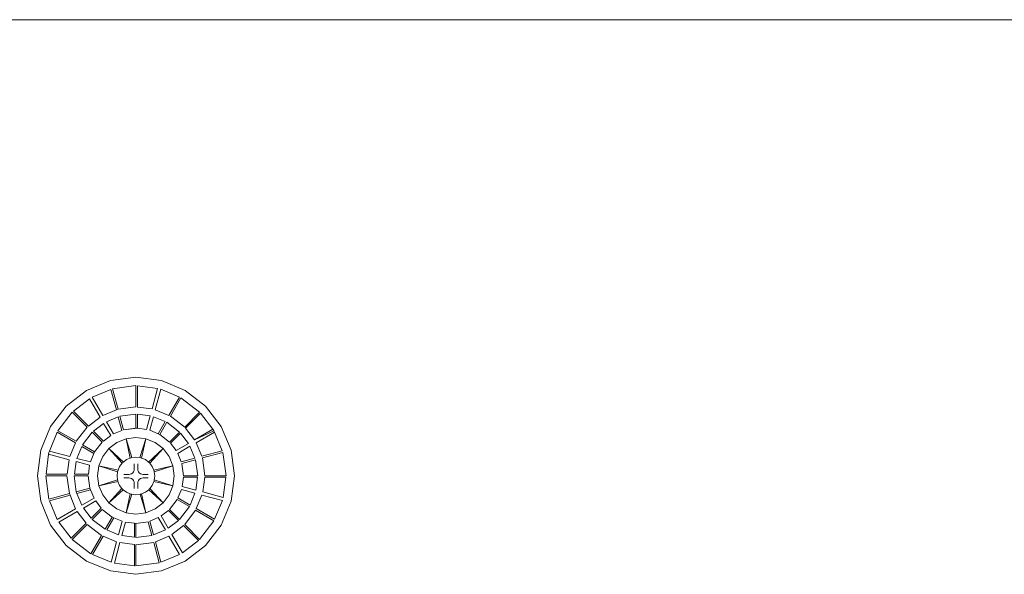
# Model space of a CAD drawing. Units: inches. Extents: x 4 to 271, y 4 to 64.
# Drawn here: x 11 to 20, y 25 to 30 of the extents above; entities that cross this region are included whole.
import ezdxf

# ---------------------------------------------------------------- set-up
doc = ezdxf.new("R2010")
doc.units = ezdxf.units.IN
doc.header["$MEASUREMENT"] = 0
doc.linetypes.add('LT_0', pattern=[0])
doc.layers.add('schemes', color=7, linetype='Continuous')

msp = doc.modelspace()

# ---------------------------------------------------------------- linework, layer by layer
at = {"layer": 'schemes', "color": 41, "linetype": 'LT_0', "lineweight": 0, "true_color": 0xf2d36e, "transparency": 33554687}
for p, q in [((4.3476, 29.7655), (20.3476, 29.7655)), ((12.2846, 26.6175), (12.0601, 26.5879)), ((12.5092, 26.5879), (12.2846, 26.6175)), ((12.0601, 26.5879), (11.8508, 26.5012)), ((12.2982, 26.355), (12.2982, 26.5414)), ((12.2982, 26.5414), (12.4746, 26.5182)), ((12.7185, 26.5012), (12.5092, 26.5879)), ((11.8508, 26.5012), (11.6711, 26.3633)), ((11.9006, 26.4422), (12.065, 26.5103)), ((12.065, 26.5103), (12.1132, 26.3302)), ((12.4746, 26.5182), (12.4264, 26.3382)), ((12.4544, 26.3309), (12.5027, 26.5109)), ((12.5027, 26.5109), (12.667, 26.4428)), ((12.8982, 26.3633), (12.7185, 26.5012)), ((11.6711, 26.3633), (11.5332, 26.1836)), ((11.7345, 26.3192), (11.8756, 26.4275)), ((11.8756, 26.4275), (11.9688, 26.2661)), ((11.9938, 26.2807), (11.9006, 26.4422)), ((12.667, 26.4428), (12.5738, 26.2814)), ((13.0361, 26.1836), (12.8982, 26.3633)), ((11.8663, 26.1874), (11.7345, 26.3192)), ((12.1132, 26.3302), (11.9938, 26.2807)), ((12.4264, 26.3382), (12.2982, 26.355)), ((12.2982, 26.1677), (12.2982, 26.2917)), ((12.2982, 26.2917), (12.41, 26.277)), ((12.41, 26.277), (12.3779, 26.1572)), ((12.4059, 26.15), (12.438, 26.2697)), ((12.438, 26.2697), (12.5422, 26.2266)), ((12.5738, 26.2814), (12.4544, 26.3309)), ((12.7222, 26.1682), (12.854, 26.3)), ((12.854, 26.3), (12.9623, 26.1588)), ((11.5332, 26.1836), (11.4465, 25.9744)), ((11.9688, 26.2661), (11.8663, 26.1874)), ((11.9111, 26.1426), (12.0005, 26.2112)), ((12.0005, 26.2112), (12.0625, 26.1038)), ((12.0255, 26.2259), (12.1296, 26.269)), ((12.0874, 26.1185), (12.0255, 26.2259)), ((12.1296, 26.269), (12.1617, 26.1493)), ((12.5422, 26.2266), (12.4802, 26.1192)), ((13.1228, 25.9744), (13.0361, 26.1836)), ((11.5235, 25.9678), (11.5916, 26.1322)), ((11.5916, 26.1322), (11.753, 26.039)), ((11.9987, 26.0549), (11.9111, 26.1426)), ((12.0625, 26.1038), (11.9987, 26.0549)), ((12.1617, 26.1493), (12.0874, 26.1185)), ((12.3779, 26.1572), (12.2982, 26.1677)), ((12.4802, 26.1192), (12.4059, 26.15)), ((12.5898, 26.0357), (12.6774, 26.1234)), ((12.6774, 26.1234), (12.7461, 26.0339)), ((12.8009, 26.0656), (12.7222, 26.1682)), ((12.9623, 26.1588), (12.8009, 26.0656)), ((12.8156, 26.0406), (12.977, 26.1338)), ((12.977, 26.1338), (13.0451, 25.9694)), ((11.753, 26.039), (11.7035, 25.9195)), ((12.6387, 25.9719), (12.5898, 26.0357)), ((12.7461, 26.0339), (12.6387, 25.9719)), ((12.8651, 25.9212), (12.8156, 26.0406)), ((11.4465, 25.9744), (11.417, 25.7498)), ((11.493, 25.7634), (11.5162, 25.9398)), ((11.5162, 25.9398), (11.6963, 25.8915)), ((11.7035, 25.9195), (11.5235, 25.9678)), ((11.7647, 25.9032), (11.8079, 26.0073)), ((11.8079, 26.0073), (11.9152, 25.9453)), ((11.9152, 25.9453), (11.8845, 25.8711)), ((12.6534, 25.947), (12.7607, 26.009)), ((12.6841, 25.8727), (12.6534, 25.947)), ((12.7607, 26.009), (12.8039, 25.9048)), ((13.0451, 25.9694), (12.8651, 25.9212)), ((13.1523, 25.7498), (13.1228, 25.9744)), ((11.6963, 25.8915), (11.6794, 25.7634)), ((11.7427, 25.7634), (11.7575, 25.8751)), ((11.7575, 25.8751), (11.8772, 25.8431)), ((11.8845, 25.8711), (11.7647, 25.9032)), ((11.8772, 25.8431), (11.8667, 25.7634)), ((12.8039, 25.9048), (12.6841, 25.8727)), ((11.417, 25.7498), (11.4465, 25.5252)), ((11.6794, 25.7634), (11.493, 25.7634)), ((11.8667, 25.7634), (11.7427, 25.7634)), ((13.1228, 25.5252), (13.1523, 25.7498)), ((12.6921, 25.6565), (12.7026, 25.7362)), ((12.7026, 25.7362), (12.8265, 25.7362)), ((12.8265, 25.7362), (12.8118, 25.6244)), ((12.873, 25.608), (12.8899, 25.7362)), ((12.8899, 25.7362), (13.0763, 25.7362)), ((13.0763, 25.7362), (13.0531, 25.5598)), ((11.5242, 25.5301), (11.7042, 25.5784)), ((11.7042, 25.5784), (11.7537, 25.4589)), ((11.7595, 25.6091), (11.8792, 25.6412)), ((11.7654, 25.5947), (11.7595, 25.6091)), ((11.7654, 25.5947), (11.8851, 25.6268)), ((11.8851, 25.6268), (11.7654, 25.5947)), ((11.8086, 25.4906), (11.7654, 25.5947)), ((11.8792, 25.6412), (11.8851, 25.6268)), ((11.8851, 25.6268), (11.9159, 25.5526)), ((12.6541, 25.5542), (12.6848, 25.6285)), ((12.6848, 25.6285), (12.8046, 25.5964)), ((12.8118, 25.6244), (12.6921, 25.6565)), ((12.8046, 25.5964), (12.7614, 25.4923)), ((12.8163, 25.4606), (12.8657, 25.58)), ((12.8657, 25.58), (13.0458, 25.5318)), ((13.0531, 25.5598), (12.873, 25.608)), ((11.4465, 25.5252), (11.5332, 25.3159)), ((11.5923, 25.3657), (11.5242, 25.5301)), ((11.9159, 25.5526), (11.8086, 25.4906)), ((11.8232, 25.4656), (11.9306, 25.5276)), ((11.9306, 25.5276), (11.9795, 25.4638)), ((12.7614, 25.4923), (12.6541, 25.5542)), ((13.0458, 25.5318), (12.9777, 25.3674)), ((13.0361, 25.3159), (13.1228, 25.5252)), ((11.7537, 25.4589), (11.5923, 25.3657)), ((11.6069, 25.3408), (11.7684, 25.434)), ((11.7684, 25.434), (11.8471, 25.3314)), ((11.8919, 25.3762), (11.8232, 25.4656)), ((11.9795, 25.4638), (11.8919, 25.3762)), ((12.5068, 25.3957), (12.5706, 25.4446)), ((12.5706, 25.4446), (12.6582, 25.357)), ((12.9777, 25.3674), (12.8163, 25.4606)), ((11.5332, 25.3159), (11.6711, 25.1362)), ((11.7153, 25.1996), (11.6069, 25.3408)), ((11.8471, 25.3314), (11.7153, 25.1996)), ((12.0271, 25.273), (12.0891, 25.3804)), ((12.0891, 25.3804), (12.1634, 25.3496)), ((12.1634, 25.3496), (12.1313, 25.2299)), ((12.1593, 25.2226), (12.1914, 25.3423)), ((12.1914, 25.3423), (12.2711, 25.3318)), ((12.2711, 25.3318), (12.2711, 25.2079)), ((12.4076, 25.3503), (12.4819, 25.381)), ((12.4397, 25.2305), (12.4076, 25.3503)), ((12.4819, 25.381), (12.5438, 25.2737)), ((12.5688, 25.2884), (12.5068, 25.3957)), ((12.6582, 25.357), (12.5688, 25.2884)), ((12.8982, 25.1362), (13.0361, 25.3159)), ((12.1313, 25.2299), (12.0271, 25.273)), ((12.5438, 25.2737), (12.4397, 25.2305)), ((12.6005, 25.2335), (12.703, 25.3122)), ((12.6937, 25.0721), (12.6005, 25.2335)), ((12.703, 25.3122), (12.8348, 25.1804)), ((11.9022, 25.0567), (11.9954, 25.2182)), ((11.9954, 25.2182), (12.1149, 25.1687)), ((12.1149, 25.1687), (12.0666, 24.9886)), ((12.0946, 24.9814), (12.1429, 25.1614)), ((12.1429, 25.1614), (12.2711, 25.1445)), ((12.2711, 25.2079), (12.1593, 25.2226)), ((12.2711, 25.1445), (12.2711, 24.9581)), ((12.4561, 25.1694), (12.5755, 25.2188)), ((12.5043, 24.9893), (12.4561, 25.1694)), ((12.5755, 25.2188), (12.6687, 25.0574)), ((12.8348, 25.1804), (12.6937, 25.0721)), ((11.6711, 25.1362), (11.8508, 24.9983)), ((12.0666, 24.9886), (11.9022, 25.0567)), ((12.6687, 25.0574), (12.5043, 24.9893)), ((12.7185, 24.9983), (12.8982, 25.1362)), ((11.8508, 24.9983), (12.0601, 24.9117)), ((12.2711, 24.9581), (12.0946, 24.9814)), ((12.5092, 24.9117), (12.7185, 24.9983)), ((12.0601, 24.9117), (12.2846, 24.8821)), ((12.2846, 24.8821), (12.5092, 24.9117))]:
    msp.add_line(p, q, dxfattribs=at).dxf.unprotected_set("ltscale", 0)
at = {"layer": 'schemes', "color": 7, "linetype": 'LT_0', "lineweight": 5, "ltscale": 4.8, "transparency": 33554687}
for p, q in [((4.3476, 29.7655), (20.3476, 29.7655)), ((12.0601, 26.5879), (12.2846, 26.6175)), ((12.2846, 26.6175), (12.5092, 26.5879)), ((11.8508, 26.5012), (12.0601, 26.5879)), ((12.2846, 26.5432), (12.0793, 26.5162)), ((12.2846, 26.3568), (12.2846, 26.5432)), ((12.2982, 26.355), (12.2982, 26.5414)), ((12.4746, 26.5182), (12.2982, 26.5414)), ((12.5092, 26.5879), (12.7185, 26.5012)), ((11.6711, 26.3633), (11.8508, 26.5012)), ((12.065, 26.5103), (11.9006, 26.4422)), ((12.1132, 26.3302), (12.065, 26.5103)), ((12.1275, 26.3361), (12.0793, 26.5162)), ((12.4264, 26.3382), (12.4746, 26.5182)), ((12.5027, 26.5109), (12.4544, 26.3309)), ((12.667, 26.4428), (12.5027, 26.5109)), ((12.7185, 26.5012), (12.8982, 26.3633)), ((11.5332, 26.1836), (11.6711, 26.3633)), ((11.8756, 26.4275), (11.7345, 26.3192)), ((11.9688, 26.2661), (11.8756, 26.4275)), ((11.9006, 26.4422), (11.9938, 26.2807)), ((12.2846, 26.3568), (12.1275, 26.3361)), ((12.5738, 26.2814), (12.667, 26.4428)), ((12.5882, 26.2755), (12.6814, 26.4369)), ((12.8457, 26.3108), (12.6814, 26.4369)), ((12.8982, 26.3633), (13.0361, 26.1836)), ((11.7236, 26.3108), (11.5975, 26.1465)), ((11.8554, 26.179), (11.7236, 26.3108)), ((11.8663, 26.1874), (11.7345, 26.3192)), ((12.1132, 26.3302), (11.9938, 26.2807)), ((12.1275, 26.3361), (12.1132, 26.3302)), ((12.2846, 26.2935), (12.1439, 26.2749)), ((12.176, 26.1552), (12.1439, 26.2749)), ((12.2846, 26.2935), (12.2846, 26.1695)), ((12.4264, 26.3382), (12.2982, 26.355)), ((12.2982, 26.2917), (12.2982, 26.1677)), ((12.41, 26.277), (12.2982, 26.2917)), ((12.41, 26.277), (12.3779, 26.1572)), ((12.438, 26.2697), (12.4059, 26.15)), ((12.5422, 26.2266), (12.438, 26.2697)), ((12.5738, 26.2814), (12.4544, 26.3309)), ((12.7139, 26.179), (12.5882, 26.2755)), ((12.7139, 26.179), (12.8457, 26.3108)), ((12.7222, 26.1682), (12.854, 26.3)), ((12.9623, 26.1588), (12.854, 26.3)), ((11.4465, 25.9744), (11.5332, 26.1836)), ((11.9688, 26.2661), (11.8663, 26.1874)), ((12.0005, 26.2112), (11.9111, 26.1426)), ((12.0005, 26.2112), (12.0625, 26.1038)), ((12.1296, 26.269), (12.0255, 26.2259)), ((12.0255, 26.2259), (12.0874, 26.1185)), ((12.1296, 26.269), (12.1617, 26.1493)), ((12.5422, 26.2266), (12.4802, 26.1192)), ((12.4945, 26.1133), (12.5565, 26.2206)), ((12.6691, 26.1342), (12.5565, 26.2206)), ((13.0361, 26.1836), (13.1228, 25.9744)), ((11.5916, 26.1322), (11.5235, 25.9678)), ((11.753, 26.039), (11.5916, 26.1322)), ((11.7589, 26.0533), (11.5975, 26.1465)), ((11.8554, 26.179), (11.7589, 26.0533)), ((11.9002, 26.1342), (11.8138, 26.0216)), ((11.9002, 26.1342), (11.9878, 26.0466)), ((11.9111, 26.1426), (11.9987, 26.0549)), ((12.0625, 26.1038), (11.9987, 26.0549)), ((12.0876, 26.1231), (12.0856, 26.1216)), ((12.1617, 26.1493), (12.0874, 26.1185)), ((12.2846, 26.1695), (12.176, 26.1552)), ((12.2982, 26.1677), (12.2846, 26.1695)), ((12.3779, 26.1572), (12.2982, 26.1677)), ((12.4802, 26.1192), (12.4059, 26.15)), ((12.4945, 26.1133), (12.4802, 26.1192)), ((12.5814, 26.0466), (12.4945, 26.1133)), ((12.6691, 26.1342), (12.5814, 26.0466)), ((12.6774, 26.1234), (12.5898, 26.0357)), ((12.7461, 26.0339), (12.6774, 26.1234)), ((12.8009, 26.0656), (12.7222, 26.1682)), ((12.8009, 26.0656), (12.9623, 26.1588)), ((12.8156, 26.0406), (12.977, 26.1338)), ((12.9718, 26.1465), (12.9623, 26.1588)), ((12.977, 26.1338), (12.9718, 26.1465)), ((13.0451, 25.9694), (12.977, 26.1338)), ((11.753, 26.039), (11.7035, 25.9195)), ((11.9211, 25.9597), (11.8138, 26.0216)), ((11.9878, 26.0466), (11.9211, 25.9597)), ((12.1157, 26.0424), (12.0457, 25.9887)), ((12.1972, 26.0762), (12.1157, 26.0424)), ((12.2846, 26.0877), (12.1972, 26.0762)), ((12.2498, 25.9094), (12.1972, 26.0762)), ((12.235, 25.9055), (12.1972, 26.0762)), ((12.3721, 26.0762), (12.2846, 26.0877)), ((12.3194, 25.9094), (12.3721, 26.0762)), ((12.3343, 25.9055), (12.3721, 26.0762)), ((12.4536, 26.0424), (12.3721, 26.0762)), ((12.5236, 25.9887), (12.4536, 26.0424)), ((12.6387, 25.9719), (12.5898, 26.0357)), ((12.7461, 26.0339), (12.6387, 25.9719)), ((12.8651, 25.9212), (12.8156, 26.0406)), ((11.417, 25.7498), (11.4465, 25.9744)), ((11.5162, 25.9398), (11.493, 25.7634)), ((11.5182, 25.9551), (11.5162, 25.9398)), ((11.6963, 25.8915), (11.5162, 25.9398)), ((11.5235, 25.9678), (11.5182, 25.9551)), ((11.5235, 25.9678), (11.7035, 25.9195)), ((11.8079, 26.0073), (11.7647, 25.9032)), ((11.8079, 26.0073), (11.9152, 25.9453)), ((11.9152, 25.9453), (11.8845, 25.8711)), ((11.9211, 25.9597), (11.9152, 25.9453)), ((12.0457, 25.9887), (11.992, 25.9187)), ((12.1744, 25.8709), (12.0457, 25.9887)), ((12.1633, 25.8603), (12.0457, 25.9887)), ((12.3949, 25.8709), (12.5236, 25.9887)), ((12.406, 25.8603), (12.5236, 25.9887)), ((12.5773, 25.9187), (12.5236, 25.9887)), ((12.7607, 26.009), (12.6534, 25.947)), ((12.6841, 25.8727), (12.6534, 25.947)), ((12.8039, 25.9048), (12.7607, 26.009)), ((12.8651, 25.9212), (13.0451, 25.9694)), ((12.871, 25.9069), (13.051, 25.9551)), ((13.0781, 25.7498), (13.051, 25.9551)), ((13.1228, 25.9744), (13.1523, 25.7498)), ((11.6963, 25.8915), (11.6794, 25.7634)), ((11.7575, 25.8751), (11.7427, 25.7634)), ((11.7575, 25.8751), (11.8772, 25.8431)), ((11.7647, 25.9032), (11.8845, 25.8711)), ((11.8772, 25.8431), (11.8667, 25.7634)), ((11.9583, 25.8372), (11.9467, 25.7498)), ((11.992, 25.9187), (11.9583, 25.8372)), ((12.1279, 25.7997), (11.9583, 25.8372)), ((12.1234, 25.7851), (11.9583, 25.8372)), ((12.1633, 25.8603), (12.1408, 25.8309)), ((12.1672, 25.8653), (12.1633, 25.8603)), ((12.1744, 25.8709), (12.1672, 25.8653)), ((12.2016, 25.8917), (12.1744, 25.8709)), ((12.235, 25.9055), (12.2016, 25.8917)), ((12.2417, 25.9083), (12.235, 25.9055)), ((12.2498, 25.9094), (12.2417, 25.9083)), ((12.2846, 25.914), (12.2498, 25.9094)), ((12.2697, 25.855), (12.2697, 25.8513)), ((12.2697, 25.8513), (12.2697, 25.8405)), ((12.2697, 25.8405), (12.2697, 25.8232)), ((12.3194, 25.9094), (12.2846, 25.914)), ((12.3007, 25.855), (12.3007, 25.8513)), ((12.3007, 25.8513), (12.3007, 25.8405)), ((12.3007, 25.8405), (12.3007, 25.8232)), ((12.3276, 25.9083), (12.3194, 25.9094)), ((12.3343, 25.9055), (12.3276, 25.9083)), ((12.3677, 25.8917), (12.3343, 25.9055)), ((12.3949, 25.8709), (12.3677, 25.8917)), ((12.4021, 25.8653), (12.3949, 25.8709)), ((12.406, 25.8603), (12.4021, 25.8653)), ((12.4285, 25.8309), (12.406, 25.8603)), ((12.4414, 25.7997), (12.611, 25.8372)), ((12.4458, 25.7851), (12.611, 25.8372)), ((12.611, 25.8372), (12.5773, 25.9187)), ((12.6225, 25.7498), (12.611, 25.8372)), ((12.8039, 25.9048), (12.6841, 25.8727)), ((12.6901, 25.8584), (12.8098, 25.8905)), ((12.7044, 25.7498), (12.6901, 25.8584)), ((12.8283, 25.7498), (12.8098, 25.8905)), ((12.8917, 25.7498), (12.871, 25.9069)), ((11.4465, 25.5252), (11.417, 25.7498)), ((11.4912, 25.7498), (11.5182, 25.5444)), ((11.6776, 25.7498), (11.4912, 25.7498)), ((11.6794, 25.7634), (11.493, 25.7634)), ((11.6776, 25.7498), (11.6983, 25.5927)), ((11.741, 25.7498), (11.8649, 25.7498)), ((11.741, 25.7498), (11.7595, 25.6091)), ((11.7427, 25.7634), (11.8667, 25.7634)), ((11.8649, 25.7498), (11.8792, 25.6412)), ((11.9467, 25.7498), (11.9583, 25.6623)), ((12.1234, 25.7851), (12.1185, 25.7479)), ((12.1242, 25.7909), (12.1234, 25.7851)), ((12.1279, 25.7997), (12.1242, 25.7909)), ((12.1408, 25.8309), (12.1279, 25.7997)), ((12.1805, 25.762), (12.1768, 25.762)), ((12.1913, 25.762), (12.1805, 25.762)), ((12.2085, 25.762), (12.1913, 25.762)), ((12.2232, 25.762), (12.2085, 25.762)), ((12.2353, 25.7636), (12.2232, 25.762)), ((12.2465, 25.7682), (12.2353, 25.7636)), ((12.2561, 25.7756), (12.2465, 25.7682)), ((12.2635, 25.7853), (12.2561, 25.7756)), ((12.2681, 25.7965), (12.2635, 25.7853)), ((12.2697, 25.8085), (12.2681, 25.7965)), ((12.2697, 25.8232), (12.2697, 25.8085)), ((12.3007, 25.8232), (12.3007, 25.8085)), ((12.3023, 25.7965), (12.3007, 25.8085)), ((12.3069, 25.7853), (12.3023, 25.7965)), ((12.3143, 25.7756), (12.3069, 25.7853)), ((12.324, 25.7682), (12.3143, 25.7756)), ((12.3352, 25.7636), (12.324, 25.7682)), ((12.3472, 25.762), (12.3352, 25.7636)), ((12.3619, 25.762), (12.3472, 25.762)), ((12.3791, 25.762), (12.3619, 25.762)), ((12.39, 25.762), (12.3791, 25.762)), ((12.3937, 25.762), (12.39, 25.762)), ((12.4414, 25.7997), (12.4285, 25.8309)), ((12.4451, 25.7909), (12.4414, 25.7997)), ((12.4458, 25.7851), (12.4451, 25.7909)), ((12.4507, 25.7479), (12.4458, 25.7851)), ((12.611, 25.6623), (12.6225, 25.7498)), ((12.8283, 25.7498), (12.7044, 25.7498)), ((12.8917, 25.7498), (13.0781, 25.7498)), ((13.1523, 25.7498), (13.1228, 25.5252)), ((12.123, 25.7143), (11.9583, 25.6623)), ((12.1264, 25.6995), (11.9583, 25.6623)), ((12.1185, 25.7479), (12.123, 25.7143)), ((12.123, 25.7143), (12.1242, 25.7049)), ((12.1242, 25.7049), (12.1264, 25.6995)), ((12.1264, 25.6995), (12.1408, 25.6648)), ((12.1408, 25.6648), (12.1617, 25.6375)), ((12.1805, 25.731), (12.1768, 25.731)), ((12.1913, 25.731), (12.1805, 25.731)), ((12.2085, 25.731), (12.1913, 25.731)), ((12.2232, 25.731), (12.2085, 25.731)), ((12.2232, 25.731), (12.2353, 25.7294)), ((12.2353, 25.7294), (12.2465, 25.7248)), ((12.2465, 25.7248), (12.2561, 25.7174)), ((12.2561, 25.7174), (12.2635, 25.7078)), ((12.2635, 25.7078), (12.2681, 25.6966)), ((12.2681, 25.6966), (12.2697, 25.6845)), ((12.2697, 25.6845), (12.2697, 25.6698)), ((12.2697, 25.6698), (12.2697, 25.6526)), ((12.3007, 25.6845), (12.3023, 25.6966)), ((12.3007, 25.6845), (12.3007, 25.6698)), ((12.3007, 25.6698), (12.3007, 25.6526)), ((12.3023, 25.6966), (12.3069, 25.7078)), ((12.3069, 25.7078), (12.3143, 25.7174)), ((12.3143, 25.7174), (12.324, 25.7248)), ((12.324, 25.7248), (12.3352, 25.7294)), ((12.3352, 25.7294), (12.3472, 25.731)), ((12.3619, 25.731), (12.3472, 25.731)), ((12.3791, 25.731), (12.3619, 25.731)), ((12.39, 25.731), (12.3791, 25.731)), ((12.39, 25.731), (12.3937, 25.731)), ((12.4076, 25.6375), (12.4285, 25.6648)), ((12.4285, 25.6648), (12.4429, 25.6995)), ((12.4429, 25.6995), (12.4451, 25.7049)), ((12.4429, 25.6995), (12.611, 25.6623)), ((12.4451, 25.7049), (12.4463, 25.7143)), ((12.4463, 25.7143), (12.4507, 25.7479)), ((12.4463, 25.7143), (12.611, 25.6623)), ((12.6921, 25.6565), (12.7026, 25.7362)), ((12.8265, 25.7362), (12.7026, 25.7362)), ((12.8118, 25.6244), (12.8265, 25.7362)), ((12.873, 25.608), (12.8899, 25.7362)), ((12.8899, 25.7362), (13.0763, 25.7362)), ((13.0531, 25.5598), (13.0763, 25.7362)), ((11.6983, 25.5927), (11.5182, 25.5444)), ((11.7042, 25.5784), (11.5242, 25.5301)), ((11.6983, 25.5927), (11.7042, 25.5784)), ((11.7042, 25.5784), (11.7537, 25.4589)), ((11.8792, 25.6412), (11.7595, 25.6091)), ((11.7654, 25.5947), (11.8851, 25.6268)), ((11.7654, 25.5947), (11.8086, 25.4906)), ((11.8851, 25.6268), (11.9159, 25.5526)), ((11.9583, 25.6623), (11.992, 25.5808)), ((11.992, 25.5808), (12.0457, 25.5108)), ((12.1617, 25.6375), (12.0457, 25.5108)), ((12.1721, 25.6266), (12.0457, 25.5108)), ((12.1617, 25.6375), (12.1672, 25.6304)), ((12.1672, 25.6304), (12.1721, 25.6266)), ((12.1721, 25.6266), (12.2016, 25.604)), ((12.2342, 25.5905), (12.1972, 25.4234)), ((12.2487, 25.5865), (12.1972, 25.4234)), ((12.2016, 25.604), (12.2342, 25.5905)), ((12.2342, 25.5905), (12.2417, 25.5874)), ((12.2417, 25.5874), (12.2487, 25.5865)), ((12.2487, 25.5865), (12.2846, 25.5818)), ((12.2697, 25.6526), (12.2697, 25.6418)), ((12.2697, 25.6418), (12.2697, 25.6381)), ((12.2846, 25.5818), (12.3206, 25.5865)), ((12.3007, 25.6526), (12.3007, 25.6418)), ((12.3007, 25.6418), (12.3007, 25.6381)), ((12.3206, 25.5865), (12.3276, 25.5874)), ((12.3206, 25.5865), (12.3721, 25.4234)), ((12.3276, 25.5874), (12.3351, 25.5905)), ((12.3351, 25.5905), (12.3677, 25.604)), ((12.3351, 25.5905), (12.3721, 25.4234)), ((12.3677, 25.604), (12.3971, 25.6266)), ((12.3971, 25.6266), (12.4021, 25.6304)), ((12.3971, 25.6266), (12.5236, 25.5108)), ((12.4021, 25.6304), (12.4076, 25.6375)), ((12.4076, 25.6375), (12.5236, 25.5108)), ((12.5236, 25.5108), (12.5773, 25.5808)), ((12.5773, 25.5808), (12.611, 25.6623)), ((12.6541, 25.5542), (12.6848, 25.6285)), ((12.8046, 25.5964), (12.6848, 25.6285)), ((12.8118, 25.6244), (12.6921, 25.6565)), ((12.7614, 25.4923), (12.8046, 25.5964)), ((12.8163, 25.4606), (12.8657, 25.58)), ((13.0458, 25.5318), (12.8657, 25.58)), ((12.873, 25.608), (13.0531, 25.5598)), ((11.5332, 25.3159), (11.4465, 25.5252)), ((11.5242, 25.5301), (11.5923, 25.3657)), ((11.8086, 25.4906), (11.9159, 25.5526)), ((11.8232, 25.4656), (11.9306, 25.5276)), ((11.9306, 25.5276), (11.9795, 25.4638)), ((12.0457, 25.5108), (12.1157, 25.4572)), ((12.4536, 25.4572), (12.5236, 25.5108)), ((12.5814, 25.453), (12.6481, 25.5399)), ((12.6481, 25.5399), (12.7555, 25.4779)), ((12.7614, 25.4923), (12.6541, 25.5542)), ((12.9777, 25.3674), (13.0458, 25.5318)), ((13.1228, 25.5252), (13.0361, 25.3159)), ((11.7537, 25.4589), (11.5923, 25.3657)), ((11.7684, 25.434), (11.6069, 25.3408)), ((11.7684, 25.434), (11.8471, 25.3314)), ((11.8232, 25.4656), (11.8919, 25.3762)), ((11.8919, 25.3762), (11.9795, 25.4638)), ((11.9002, 25.3653), (11.9878, 25.453)), ((11.9878, 25.453), (12.0748, 25.3863)), ((12.1157, 25.4572), (12.1972, 25.4234)), ((12.1972, 25.4234), (12.2846, 25.4119)), ((12.2846, 25.4119), (12.3721, 25.4234)), ((12.3721, 25.4234), (12.4536, 25.4572)), ((12.5068, 25.3957), (12.5706, 25.4446)), ((12.6582, 25.357), (12.5706, 25.4446)), ((12.6691, 25.3653), (12.5814, 25.453)), ((12.6691, 25.3653), (12.7555, 25.4779)), ((12.7139, 25.3205), (12.8103, 25.4463)), ((12.8103, 25.4463), (12.9718, 25.3531)), ((12.8163, 25.4606), (12.9777, 25.3674)), ((11.6711, 25.1362), (11.5332, 25.3159)), ((11.6069, 25.3408), (11.7153, 25.1996)), ((11.8471, 25.3314), (11.7153, 25.1996)), ((11.8554, 25.3205), (11.7236, 25.1887)), ((11.8554, 25.3205), (11.9811, 25.2241)), ((11.9002, 25.3653), (12.0128, 25.2789)), ((12.0748, 25.3863), (12.0128, 25.2789)), ((12.0271, 25.273), (12.0891, 25.3804)), ((12.0748, 25.3863), (12.0891, 25.3804)), ((12.0891, 25.3804), (12.1634, 25.3496)), ((12.1313, 25.2299), (12.1634, 25.3496)), ((12.1593, 25.2226), (12.1914, 25.3423)), ((12.1914, 25.3423), (12.2711, 25.3318)), ((12.2711, 25.3318), (12.2846, 25.33)), ((12.2711, 25.2079), (12.2711, 25.3318)), ((12.2846, 25.33), (12.3933, 25.3443)), ((12.2846, 25.2061), (12.2846, 25.33)), ((12.3933, 25.3443), (12.4254, 25.2246)), ((12.4076, 25.3503), (12.4819, 25.381)), ((12.4397, 25.2305), (12.4076, 25.3503)), ((12.5438, 25.2737), (12.4819, 25.381)), ((12.5688, 25.2884), (12.5068, 25.3957)), ((12.5688, 25.2884), (12.6582, 25.357)), ((12.7139, 25.3205), (12.8457, 25.1887)), ((12.8457, 25.1887), (12.9718, 25.3531)), ((13.0361, 25.3159), (12.8982, 25.1362)), ((12.0271, 25.273), (12.1313, 25.2299)), ((12.4397, 25.2305), (12.5438, 25.2737)), ((12.6005, 25.2335), (12.703, 25.3122)), ((12.6005, 25.2335), (12.6937, 25.0721)), ((12.703, 25.3122), (12.8348, 25.1804)), ((11.7236, 25.1887), (11.8879, 25.0626)), ((11.9811, 25.2241), (11.8879, 25.0626)), ((11.9954, 25.2182), (11.9022, 25.0567)), ((11.9954, 25.2182), (12.1149, 25.1687)), ((12.1149, 25.1687), (12.0666, 24.9886)), ((12.1429, 25.1614), (12.0946, 24.9814)), ((12.1429, 25.1614), (12.2711, 25.1445)), ((12.1593, 25.2226), (12.2711, 25.2079)), ((12.2711, 25.1445), (12.2711, 24.9581)), ((12.2846, 25.2061), (12.4254, 25.2246)), ((12.2846, 25.1427), (12.4418, 25.1634)), ((12.2846, 25.1427), (12.2846, 24.9563)), ((12.4418, 25.1634), (12.49, 24.9834)), ((12.4561, 25.1694), (12.5755, 25.2188)), ((12.4561, 25.1694), (12.5043, 24.9893)), ((12.5755, 25.2188), (12.6687, 25.0574)), ((12.6937, 25.0721), (12.8348, 25.1804)), ((11.8508, 24.9983), (11.6711, 25.1362)), ((11.9022, 25.0567), (12.0666, 24.9886)), ((12.5043, 24.9893), (12.6687, 25.0574)), ((12.8982, 25.1362), (12.7185, 24.9983)), ((12.0601, 24.9117), (11.8508, 24.9983)), ((12.0946, 24.9814), (12.2711, 24.9581)), ((12.2846, 24.9563), (12.49, 24.9834)), ((12.7185, 24.9983), (12.5092, 24.9117)), ((12.2846, 24.8821), (12.0601, 24.9117)), ((12.5092, 24.9117), (12.2846, 24.8821))]:
    msp.add_line(p, q, dxfattribs=at)
at = {"layer": 'schemes', "color": 12, "linetype": 'LT_0', "lineweight": 0, "true_color": 0xd5000d, "transparency": 33554687}
for p, q in [((12.0601, 26.5879), (12.2846, 26.6175)), ((12.2846, 26.6175), (12.5092, 26.5879)), ((11.8508, 26.5012), (12.0601, 26.5879)), ((12.2846, 26.5432), (12.0793, 26.5162)), ((12.0793, 26.5162), (12.2846, 26.5432)), ((12.2846, 26.3568), (12.2846, 26.5432)), ((12.2846, 26.5432), (12.2846, 26.3568)), ((12.2982, 26.5414), (12.2982, 26.355)), ((12.4746, 26.5182), (12.2982, 26.5414)), ((12.5092, 26.5879), (12.7185, 26.5012)), ((11.6711, 26.3633), (11.8508, 26.5012)), ((12.065, 26.5103), (11.9006, 26.4422)), ((12.1132, 26.3302), (12.065, 26.5103)), ((12.0793, 26.5162), (12.1275, 26.3361)), ((12.1275, 26.3361), (12.0793, 26.5162)), ((12.4264, 26.3382), (12.4746, 26.5182)), ((12.5027, 26.5109), (12.4544, 26.3309)), ((12.667, 26.4428), (12.5027, 26.5109)), ((12.7185, 26.5012), (12.8982, 26.3633)), ((11.5332, 26.1836), (11.6711, 26.3633)), ((11.8756, 26.4275), (11.7345, 26.3192)), ((11.9688, 26.2661), (11.8756, 26.4275)), ((11.9006, 26.4422), (11.9938, 26.2807)), ((12.1275, 26.3361), (12.2846, 26.3568)), ((12.2846, 26.3568), (12.1275, 26.3361)), ((12.5738, 26.2814), (12.667, 26.4428)), ((12.6814, 26.4369), (12.5882, 26.2755)), ((12.5882, 26.2755), (12.6814, 26.4369)), ((12.8457, 26.3108), (12.6814, 26.4369)), ((12.6814, 26.4369), (12.8457, 26.3108)), ((12.8982, 26.3633), (13.0361, 26.1836)), ((11.7236, 26.3108), (11.5975, 26.1465)), ((11.5975, 26.1465), (11.7236, 26.3108)), ((11.8554, 26.179), (11.7236, 26.3108)), ((11.7236, 26.3108), (11.8554, 26.179)), ((11.7345, 26.3192), (11.8663, 26.1874)), ((11.9938, 26.2807), (12.1132, 26.3302)), ((12.1275, 26.3361), (12.1132, 26.3302)), ((12.1132, 26.3302), (12.1275, 26.3361)), ((12.2846, 26.2935), (12.1439, 26.2749)), ((12.2846, 26.2935), (12.1439, 26.2749)), ((12.1439, 26.2749), (12.2846, 26.2935)), ((12.1439, 26.2749), (12.176, 26.1552)), ((12.1439, 26.2749), (12.176, 26.1552)), ((12.176, 26.1552), (12.1439, 26.2749)), ((12.2846, 26.1695), (12.2846, 26.2935)), ((12.2846, 26.1695), (12.2846, 26.2935)), ((12.2846, 26.2935), (12.2846, 26.1695)), ((12.2982, 26.355), (12.4264, 26.3382)), ((12.2982, 26.2917), (12.2982, 26.1677)), ((12.41, 26.277), (12.2982, 26.2917)), ((12.3779, 26.1572), (12.41, 26.277)), ((12.438, 26.2697), (12.4059, 26.15)), ((12.438, 26.2697), (12.4059, 26.15)), ((12.5422, 26.2266), (12.438, 26.2697)), ((12.5422, 26.2266), (12.438, 26.2697)), ((12.4544, 26.3309), (12.5738, 26.2814)), ((12.5882, 26.2755), (12.7139, 26.179)), ((12.7139, 26.179), (12.5882, 26.2755)), ((12.7139, 26.179), (12.8457, 26.3108)), ((12.8457, 26.3108), (12.7139, 26.179)), ((12.854, 26.3), (12.7222, 26.1682)), ((12.854, 26.3), (12.7222, 26.1682)), ((12.9623, 26.1588), (12.854, 26.3)), ((12.9623, 26.1588), (12.854, 26.3)), ((11.4465, 25.9744), (11.5332, 26.1836)), ((11.8663, 26.1874), (11.9688, 26.2661)), ((12.0005, 26.2112), (11.9111, 26.1426)), ((12.0625, 26.1038), (12.0005, 26.2112)), ((12.1296, 26.269), (12.0255, 26.2259)), ((12.0255, 26.2259), (12.0874, 26.1185)), ((12.1617, 26.1493), (12.1296, 26.269)), ((12.4802, 26.1192), (12.5422, 26.2266)), ((12.4802, 26.1192), (12.5422, 26.2266)), ((12.5565, 26.2206), (12.4945, 26.1133)), ((12.4945, 26.1133), (12.5565, 26.2206)), ((12.6691, 26.1342), (12.5565, 26.2206)), ((12.5565, 26.2206), (12.6691, 26.1342)), ((13.0361, 26.1836), (13.1228, 25.9744)), ((11.5916, 26.1322), (11.5235, 25.9678)), ((11.753, 26.039), (11.5916, 26.1322)), ((11.5975, 26.1465), (11.7589, 26.0533)), ((11.7589, 26.0533), (11.5975, 26.1465)), ((11.7589, 26.0533), (11.8554, 26.179)), ((11.8554, 26.179), (11.7589, 26.0533)), ((11.9002, 26.1342), (11.8138, 26.0216)), ((11.8138, 26.0216), (11.9002, 26.1342)), ((11.9878, 26.0466), (11.9002, 26.1342)), ((11.9002, 26.1342), (11.9878, 26.0466)), ((11.9111, 26.1426), (11.9987, 26.0549)), ((11.9987, 26.0549), (12.0625, 26.1038)), ((12.0874, 26.1185), (12.1617, 26.1493)), ((12.176, 26.1552), (12.2846, 26.1695)), ((12.2846, 26.1695), (12.176, 26.1552)), ((12.176, 26.1552), (12.2982, 26.1677)), ((12.2982, 26.1677), (12.2846, 26.1695)), ((12.2982, 26.1677), (12.2846, 26.1695)), ((12.2846, 26.1695), (12.2982, 26.1677)), ((12.2982, 26.1677), (12.2982, 26.1677)), ((12.2982, 26.1677), (12.3779, 26.1572)), ((12.4059, 26.15), (12.4802, 26.1192)), ((12.4059, 26.15), (12.4802, 26.1192)), ((12.4945, 26.1133), (12.4802, 26.1192)), ((12.4802, 26.1192), (12.4945, 26.1133)), ((12.4945, 26.1133), (12.5814, 26.0466)), ((12.5814, 26.0466), (12.4945, 26.1133)), ((12.5814, 26.0466), (12.6691, 26.1342)), ((12.6691, 26.1342), (12.5814, 26.0466)), ((12.6774, 26.1234), (12.5898, 26.0357)), ((12.7461, 26.0339), (12.6774, 26.1234)), ((12.7222, 26.1682), (12.8009, 26.0656)), ((12.7222, 26.1682), (12.8009, 26.0656)), ((12.8009, 26.0656), (12.9623, 26.1588)), ((12.8009, 26.0656), (12.9718, 26.1465)), ((12.977, 26.1338), (12.8156, 26.0406)), ((12.9718, 26.1465), (12.9623, 26.1588)), ((12.9718, 26.1465), (12.9623, 26.1588)), ((12.9623, 26.1588), (12.9718, 26.1465)), ((12.9718, 26.1465), (12.9718, 26.1465)), ((12.977, 26.1338), (12.9718, 26.1465)), ((12.9718, 26.1465), (12.977, 26.1338)), ((13.0451, 25.9694), (12.977, 26.1338)), ((11.7035, 25.9195), (11.753, 26.039)), ((11.8138, 26.0216), (11.9211, 25.9597)), ((11.9211, 25.9597), (11.8138, 26.0216)), ((11.9211, 25.9597), (11.9878, 26.0466)), ((11.9878, 26.0466), (11.9211, 25.9597)), ((12.1157, 26.0424), (12.0457, 25.9887)), ((12.0457, 25.9887), (12.1157, 26.0424)), ((12.1972, 26.0762), (12.1157, 26.0424)), ((12.1157, 26.0424), (12.1972, 26.0762)), ((12.2846, 26.0877), (12.1972, 26.0762)), ((12.1972, 26.0762), (12.2846, 26.0877)), ((12.2498, 25.9094), (12.1972, 26.0762)), ((12.1972, 26.0762), (12.235, 25.9055)), ((12.1972, 26.0762), (12.2498, 25.9094)), ((12.235, 25.9055), (12.1972, 26.0762)), ((12.3721, 26.0762), (12.2846, 26.0877)), ((12.2846, 26.0877), (12.3721, 26.0762)), ((12.3721, 26.0762), (12.3194, 25.9094)), ((12.3194, 25.9094), (12.3721, 26.0762)), ((12.3343, 25.9055), (12.3721, 26.0762)), ((12.3721, 26.0762), (12.3343, 25.9055)), ((12.4536, 26.0424), (12.3721, 26.0762)), ((12.3721, 26.0762), (12.4536, 26.0424)), ((12.5236, 25.9887), (12.4536, 26.0424)), ((12.4536, 26.0424), (12.5236, 25.9887)), ((12.5898, 26.0357), (12.6387, 25.9719)), ((12.6387, 25.9719), (12.7461, 26.0339)), ((12.8156, 26.0406), (12.8651, 25.9212)), ((11.417, 25.7498), (11.4465, 25.9744)), ((11.5162, 25.9398), (11.493, 25.7634)), ((11.5162, 25.9398), (11.5182, 25.9551)), ((11.5182, 25.9551), (11.5162, 25.9398)), ((11.6963, 25.8915), (11.5162, 25.9398)), ((11.5182, 25.9551), (11.5235, 25.9678)), ((11.5235, 25.9678), (11.5182, 25.9551)), ((11.5235, 25.9678), (11.7035, 25.9195)), ((11.8079, 26.0073), (11.7647, 25.9032)), ((11.9152, 25.9453), (11.8079, 26.0073)), ((11.8845, 25.8711), (11.9211, 25.9597)), ((11.9211, 25.9597), (11.9152, 25.9453)), ((11.9211, 25.9597), (11.9211, 25.9597)), ((12.0457, 25.9887), (11.992, 25.9187)), ((11.992, 25.9187), (12.0457, 25.9887)), ((12.0457, 25.9887), (12.1633, 25.8603)), ((12.1744, 25.8709), (12.0457, 25.9887)), ((12.0457, 25.9887), (12.1744, 25.8709)), ((12.1633, 25.8603), (12.0457, 25.9887)), ((12.5236, 25.9887), (12.3949, 25.8709)), ((12.3949, 25.8709), (12.5236, 25.9887)), ((12.406, 25.8603), (12.5236, 25.9887)), ((12.5236, 25.9887), (12.406, 25.8603)), ((12.5773, 25.9187), (12.5236, 25.9887)), ((12.5236, 25.9887), (12.5773, 25.9187)), ((12.7607, 26.009), (12.6534, 25.947)), ((12.6534, 25.947), (12.6841, 25.8727)), ((12.8039, 25.9048), (12.7607, 26.009)), ((12.8651, 25.9212), (13.0451, 25.9694)), ((13.051, 25.9551), (12.871, 25.9069)), ((12.871, 25.9069), (13.051, 25.9551)), ((13.0781, 25.7498), (13.051, 25.9551)), ((13.051, 25.9551), (13.0781, 25.7498)), ((13.1228, 25.9744), (13.1523, 25.7498)), ((11.6794, 25.7634), (11.6963, 25.8915)), ((11.7575, 25.8751), (11.7427, 25.7634)), ((11.8772, 25.8431), (11.7575, 25.8751)), ((11.7647, 25.9032), (11.8845, 25.8711)), ((11.8667, 25.7634), (11.8772, 25.8431)), ((11.9583, 25.8372), (11.9467, 25.7498)), ((11.9467, 25.7498), (11.9583, 25.8372)), ((11.992, 25.9187), (11.9583, 25.8372)), ((11.9583, 25.8372), (11.992, 25.9187)), ((11.9583, 25.8372), (12.1234, 25.7851)), ((12.1279, 25.7997), (11.9583, 25.8372)), ((11.9583, 25.8372), (12.1279, 25.7997)), ((12.1234, 25.7851), (11.9583, 25.8372)), ((12.1633, 25.8603), (12.1408, 25.8309)), ((12.1672, 25.8653), (12.1633, 25.8603)), ((12.1744, 25.8709), (12.1672, 25.8653)), ((12.2016, 25.8917), (12.1744, 25.8709)), ((12.235, 25.9055), (12.2016, 25.8917)), ((12.2417, 25.9083), (12.235, 25.9055)), ((12.2498, 25.9094), (12.2417, 25.9083)), ((12.2846, 25.914), (12.2498, 25.9094)), ((12.3194, 25.9094), (12.2846, 25.914)), ((12.3276, 25.9083), (12.3194, 25.9094)), ((12.3343, 25.9055), (12.3276, 25.9083)), ((12.3677, 25.8917), (12.3343, 25.9055)), ((12.3949, 25.8709), (12.3677, 25.8917)), ((12.4021, 25.8653), (12.3949, 25.8709)), ((12.406, 25.8603), (12.4021, 25.8653)), ((12.4285, 25.8309), (12.406, 25.8603)), ((12.611, 25.8372), (12.4414, 25.7997)), ((12.4414, 25.7997), (12.611, 25.8372)), ((12.4458, 25.7851), (12.611, 25.8372)), ((12.611, 25.8372), (12.4458, 25.7851)), ((12.611, 25.8372), (12.5773, 25.9187)), ((12.5773, 25.9187), (12.611, 25.8372)), ((12.6225, 25.7498), (12.611, 25.8372)), ((12.611, 25.8372), (12.6225, 25.7498)), ((12.6841, 25.8727), (12.8039, 25.9048)), ((12.8098, 25.8905), (12.6901, 25.8584)), ((12.6901, 25.8584), (12.8098, 25.8905)), ((12.6901, 25.8584), (12.7044, 25.7498)), ((12.7044, 25.7498), (12.6901, 25.8584)), ((12.8283, 25.7498), (12.8098, 25.8905)), ((12.8098, 25.8905), (12.8283, 25.7498)), ((12.871, 25.9069), (12.8917, 25.7498)), ((12.8917, 25.7498), (12.871, 25.9069)), ((11.4465, 25.5252), (11.417, 25.7498)), ((11.4912, 25.7498), (11.5182, 25.5444)), ((11.6776, 25.7498), (11.4912, 25.7498)), ((11.5182, 25.5444), (11.4912, 25.7498)), ((11.4912, 25.7498), (11.6776, 25.7498)), ((11.493, 25.7634), (11.6794, 25.7634)), ((11.6983, 25.5927), (11.6776, 25.7498)), ((11.6776, 25.7498), (11.6983, 25.5927)), ((11.8649, 25.7498), (11.741, 25.7498)), ((11.741, 25.7498), (11.7595, 25.6091)), ((11.741, 25.7498), (11.8649, 25.7498)), ((11.7595, 25.6091), (11.741, 25.7498)), ((11.7427, 25.7634), (11.8667, 25.7634)), ((11.8792, 25.6412), (11.8649, 25.7498)), ((11.8649, 25.7498), (11.8792, 25.6412)), ((11.9467, 25.7498), (11.9583, 25.6623)), ((11.9583, 25.6623), (11.9467, 25.7498)), ((12.1234, 25.7851), (12.1185, 25.7479)), ((12.1242, 25.7909), (12.1234, 25.7851)), ((12.1279, 25.7997), (12.1242, 25.7909)), ((12.1408, 25.8309), (12.1279, 25.7997)), ((12.4414, 25.7997), (12.4285, 25.8309)), ((12.4451, 25.7909), (12.4414, 25.7997)), ((12.4458, 25.7851), (12.4451, 25.7909)), ((12.4507, 25.7479), (12.4458, 25.7851)), ((12.611, 25.6623), (12.6225, 25.7498)), ((12.6225, 25.7498), (12.611, 25.6623)), ((12.7044, 25.7498), (12.8283, 25.7498)), ((12.8283, 25.7498), (12.7044, 25.7498)), ((12.8917, 25.7498), (13.0781, 25.7498)), ((13.0781, 25.7498), (12.8917, 25.7498)), ((13.1523, 25.7498), (13.1228, 25.5252)), ((12.123, 25.7143), (11.9583, 25.6623)), ((11.9583, 25.6623), (12.123, 25.7143)), ((11.9583, 25.6623), (12.1264, 25.6995)), ((12.1264, 25.6995), (11.9583, 25.6623)), ((12.1185, 25.7479), (12.123, 25.7143)), ((12.123, 25.7143), (12.1242, 25.7049)), ((12.1242, 25.7049), (12.1264, 25.6995)), ((12.1264, 25.6995), (12.1408, 25.6648)), ((12.1408, 25.6648), (12.1617, 25.6375)), ((12.4076, 25.6375), (12.4285, 25.6648)), ((12.4285, 25.6648), (12.4429, 25.6995)), ((12.4429, 25.6995), (12.4451, 25.7049)), ((12.4429, 25.6995), (12.611, 25.6623)), ((12.611, 25.6623), (12.4429, 25.6995)), ((12.4451, 25.7049), (12.4463, 25.7143)), ((12.4463, 25.7143), (12.4507, 25.7479)), ((12.611, 25.6623), (12.4463, 25.7143)), ((12.4463, 25.7143), (12.611, 25.6623)), ((12.7026, 25.7362), (12.6921, 25.6565)), ((12.8265, 25.7362), (12.7026, 25.7362)), ((12.8118, 25.6244), (12.8265, 25.7362)), ((12.8899, 25.7362), (12.873, 25.608)), ((13.0763, 25.7362), (12.8899, 25.7362)), ((13.0531, 25.5598), (13.0763, 25.7362)), ((11.5182, 25.5444), (11.6983, 25.5927)), ((11.6983, 25.5927), (11.5182, 25.5444)), ((11.7042, 25.5784), (11.5242, 25.5301)), ((11.6983, 25.5927), (11.7042, 25.5784)), ((11.7042, 25.5784), (11.6983, 25.5927)), ((11.7537, 25.4589), (11.7042, 25.5784)), ((11.8792, 25.6412), (11.7595, 25.6091)), ((11.7595, 25.6091), (11.7654, 25.5947)), ((11.7654, 25.5947), (11.8086, 25.4906)), ((11.8851, 25.6268), (11.8792, 25.6412)), ((11.9159, 25.5526), (11.8851, 25.6268)), ((11.9583, 25.6623), (11.992, 25.5808)), ((11.992, 25.5808), (11.9583, 25.6623)), ((11.992, 25.5808), (12.0457, 25.5108)), ((12.0457, 25.5108), (11.992, 25.5808)), ((12.1617, 25.6375), (12.0457, 25.5108)), ((12.0457, 25.5108), (12.1617, 25.6375)), ((12.0457, 25.5108), (12.1721, 25.6266)), ((12.1721, 25.6266), (12.0457, 25.5108)), ((12.1617, 25.6375), (12.1672, 25.6304)), ((12.1672, 25.6304), (12.1721, 25.6266)), ((12.1721, 25.6266), (12.2016, 25.604)), ((12.2342, 25.5905), (12.1972, 25.4234)), ((12.1972, 25.4234), (12.2342, 25.5905)), ((12.1972, 25.4234), (12.2487, 25.5865)), ((12.2487, 25.5865), (12.1972, 25.4234)), ((12.2016, 25.604), (12.2342, 25.5905)), ((12.2342, 25.5905), (12.2417, 25.5874)), ((12.2417, 25.5874), (12.2487, 25.5865)), ((12.2487, 25.5865), (12.2846, 25.5818)), ((12.2846, 25.5818), (12.3206, 25.5865)), ((12.3206, 25.5865), (12.3276, 25.5874)), ((12.3206, 25.5865), (12.3721, 25.4234)), ((12.3721, 25.4234), (12.3206, 25.5865)), ((12.3276, 25.5874), (12.3351, 25.5905)), ((12.3351, 25.5905), (12.3677, 25.604)), ((12.3721, 25.4234), (12.3351, 25.5905)), ((12.3351, 25.5905), (12.3721, 25.4234)), ((12.3677, 25.604), (12.3971, 25.6266)), ((12.3971, 25.6266), (12.4021, 25.6304)), ((12.3971, 25.6266), (12.5236, 25.5108)), ((12.5236, 25.5108), (12.3971, 25.6266)), ((12.4021, 25.6304), (12.4076, 25.6375)), ((12.5236, 25.5108), (12.4076, 25.6375)), ((12.4076, 25.6375), (12.5236, 25.5108)), ((12.5236, 25.5108), (12.5773, 25.5808)), ((12.5773, 25.5808), (12.5236, 25.5108)), ((12.5773, 25.5808), (12.611, 25.6623)), ((12.611, 25.6623), (12.5773, 25.5808)), ((12.6848, 25.6285), (12.6541, 25.5542)), ((12.8046, 25.5964), (12.6848, 25.6285)), ((12.6921, 25.6565), (12.8118, 25.6244)), ((12.7614, 25.4923), (12.8046, 25.5964)), ((12.8657, 25.58), (12.8163, 25.4606)), ((13.0458, 25.5318), (12.8657, 25.58)), ((12.873, 25.608), (13.0531, 25.5598)), ((11.5332, 25.3159), (11.4465, 25.5252)), ((11.5242, 25.5301), (11.5923, 25.3657)), ((11.8086, 25.4906), (11.9159, 25.5526)), ((11.9306, 25.5276), (11.8232, 25.4656)), ((11.9795, 25.4638), (11.9306, 25.5276)), ((12.0457, 25.5108), (12.1157, 25.4572)), ((12.1157, 25.4572), (12.0457, 25.5108)), ((12.4536, 25.4572), (12.5236, 25.5108)), ((12.5236, 25.5108), (12.4536, 25.4572)), ((12.6481, 25.5399), (12.5814, 25.453)), ((12.5814, 25.453), (12.6481, 25.5399)), ((12.7555, 25.4779), (12.6481, 25.5399)), ((12.6481, 25.5399), (12.7555, 25.4779)), ((12.6541, 25.5542), (12.7614, 25.4923)), ((12.9777, 25.3674), (13.0458, 25.5318)), ((13.1228, 25.5252), (13.0361, 25.3159)), ((11.5923, 25.3657), (11.7537, 25.4589)), ((11.7684, 25.434), (11.6069, 25.3408)), ((11.8471, 25.3314), (11.7684, 25.434)), ((11.8232, 25.4656), (11.8919, 25.3762)), ((11.8919, 25.3762), (11.9795, 25.4638)), ((11.9878, 25.453), (11.9002, 25.3653)), ((11.9002, 25.3653), (11.9878, 25.453)), ((12.0748, 25.3863), (11.9878, 25.453)), ((11.9878, 25.453), (12.0748, 25.3863)), ((12.1157, 25.4572), (12.1972, 25.4234)), ((12.1972, 25.4234), (12.1157, 25.4572)), ((12.1972, 25.4234), (12.2846, 25.4119)), ((12.2846, 25.4119), (12.1972, 25.4234)), ((12.2846, 25.4119), (12.3721, 25.4234)), ((12.3721, 25.4234), (12.2846, 25.4119)), ((12.3721, 25.4234), (12.4536, 25.4572)), ((12.4536, 25.4572), (12.3721, 25.4234)), ((12.5706, 25.4446), (12.5068, 25.3957)), ((12.6582, 25.357), (12.5706, 25.4446)), ((12.5814, 25.453), (12.6691, 25.3653)), ((12.6691, 25.3653), (12.5814, 25.453)), ((12.6691, 25.3653), (12.7555, 25.4779)), ((12.7555, 25.4779), (12.6691, 25.3653)), ((12.8103, 25.4463), (12.7139, 25.3205)), ((12.7139, 25.3205), (12.8103, 25.4463)), ((12.9718, 25.3531), (12.8103, 25.4463)), ((12.8103, 25.4463), (12.9718, 25.3531)), ((12.8163, 25.4606), (12.9777, 25.3674)), ((11.6711, 25.1362), (11.5332, 25.3159)), ((11.6069, 25.3408), (11.7153, 25.1996)), ((11.7153, 25.1996), (11.8471, 25.3314)), ((11.8554, 25.3205), (11.7236, 25.1887)), ((11.7236, 25.1887), (11.8554, 25.3205)), ((11.9811, 25.2241), (11.8554, 25.3205)), ((11.8554, 25.3205), (11.9811, 25.2241)), ((11.9002, 25.3653), (12.0128, 25.2789)), ((12.0128, 25.2789), (11.9002, 25.3653)), ((12.0128, 25.2789), (12.0748, 25.3863)), ((12.0748, 25.3863), (12.0128, 25.2789)), ((12.0891, 25.3804), (12.0271, 25.273)), ((12.0891, 25.3804), (12.0271, 25.273)), ((12.0748, 25.3863), (12.0891, 25.3804)), ((12.0891, 25.3804), (12.0748, 25.3863)), ((12.1634, 25.3496), (12.0891, 25.3804)), ((12.1634, 25.3496), (12.0891, 25.3804)), ((12.1313, 25.2299), (12.1634, 25.3496)), ((12.1313, 25.2299), (12.1634, 25.3496)), ((12.1914, 25.3423), (12.1593, 25.2226)), ((12.2711, 25.3318), (12.1914, 25.3423)), ((12.2846, 25.33), (12.2711, 25.3318)), ((12.2711, 25.2079), (12.2711, 25.3318)), ((12.2711, 25.3318), (12.2846, 25.33)), ((12.3933, 25.3443), (12.2846, 25.33)), ((12.2846, 25.33), (12.3933, 25.3443)), ((12.2846, 25.33), (12.2846, 25.2061)), ((12.2846, 25.2061), (12.2846, 25.33)), ((12.4254, 25.2246), (12.3933, 25.3443)), ((12.3933, 25.3443), (12.4254, 25.2246)), ((12.4819, 25.381), (12.4076, 25.3503)), ((12.4076, 25.3503), (12.4397, 25.2305)), ((12.5438, 25.2737), (12.4819, 25.381)), ((12.5068, 25.3957), (12.5688, 25.2884)), ((12.5688, 25.2884), (12.6582, 25.357)), ((12.7139, 25.3205), (12.8457, 25.1887)), ((12.8457, 25.1887), (12.7139, 25.3205)), ((12.8457, 25.1887), (12.9718, 25.3531)), ((12.9718, 25.3531), (12.8457, 25.1887)), ((13.0361, 25.3159), (12.8982, 25.1362)), ((12.0271, 25.273), (12.1313, 25.2299)), ((12.0271, 25.273), (12.1313, 25.2299)), ((12.4397, 25.2305), (12.5438, 25.2737)), ((12.703, 25.3122), (12.6005, 25.2335)), ((12.6005, 25.2335), (12.6937, 25.0721)), ((12.8348, 25.1804), (12.703, 25.3122)), ((11.7236, 25.1887), (11.8879, 25.0626)), ((11.8879, 25.0626), (11.7236, 25.1887)), ((11.8879, 25.0626), (11.9811, 25.2241)), ((11.9811, 25.2241), (11.8879, 25.0626)), ((11.9954, 25.2182), (11.9022, 25.0567)), ((12.1149, 25.1687), (11.9954, 25.2182)), ((12.0666, 24.9886), (12.1149, 25.1687)), ((12.1429, 25.1614), (12.0946, 24.9814)), ((12.2711, 25.1445), (12.1429, 25.1614)), ((12.1593, 25.2226), (12.2711, 25.2079)), ((12.2711, 24.9581), (12.2711, 25.1445)), ((12.2846, 25.2061), (12.4254, 25.2246)), ((12.4254, 25.2246), (12.2846, 25.2061)), ((12.4418, 25.1634), (12.2846, 25.1427)), ((12.2846, 25.1427), (12.4418, 25.1634)), ((12.2846, 25.1427), (12.2846, 24.9563)), ((12.2846, 24.9563), (12.2846, 25.1427)), ((12.49, 24.9834), (12.4418, 25.1634)), ((12.4418, 25.1634), (12.49, 24.9834)), ((12.5755, 25.2188), (12.4561, 25.1694)), ((12.4561, 25.1694), (12.5043, 24.9893)), ((12.6687, 25.0574), (12.5755, 25.2188)), ((12.6937, 25.0721), (12.8348, 25.1804)), ((11.8508, 24.9983), (11.6711, 25.1362)), ((11.9022, 25.0567), (12.0666, 24.9886)), ((12.5043, 24.9893), (12.6687, 25.0574)), ((12.8982, 25.1362), (12.7185, 24.9983)), ((12.0601, 24.9117), (11.8508, 24.9983)), ((12.0946, 24.9814), (12.2711, 24.9581)), ((12.2846, 24.9563), (12.49, 24.9834)), ((12.49, 24.9834), (12.2846, 24.9563)), ((12.7185, 24.9983), (12.5092, 24.9117)), ((12.2846, 24.8821), (12.0601, 24.9117)), ((12.5092, 24.9117), (12.2846, 24.8821))]:
    msp.add_line(p, q, dxfattribs=at).dxf.unprotected_set("ltscale", 0)

doc.saveas('drawing.dxf')
